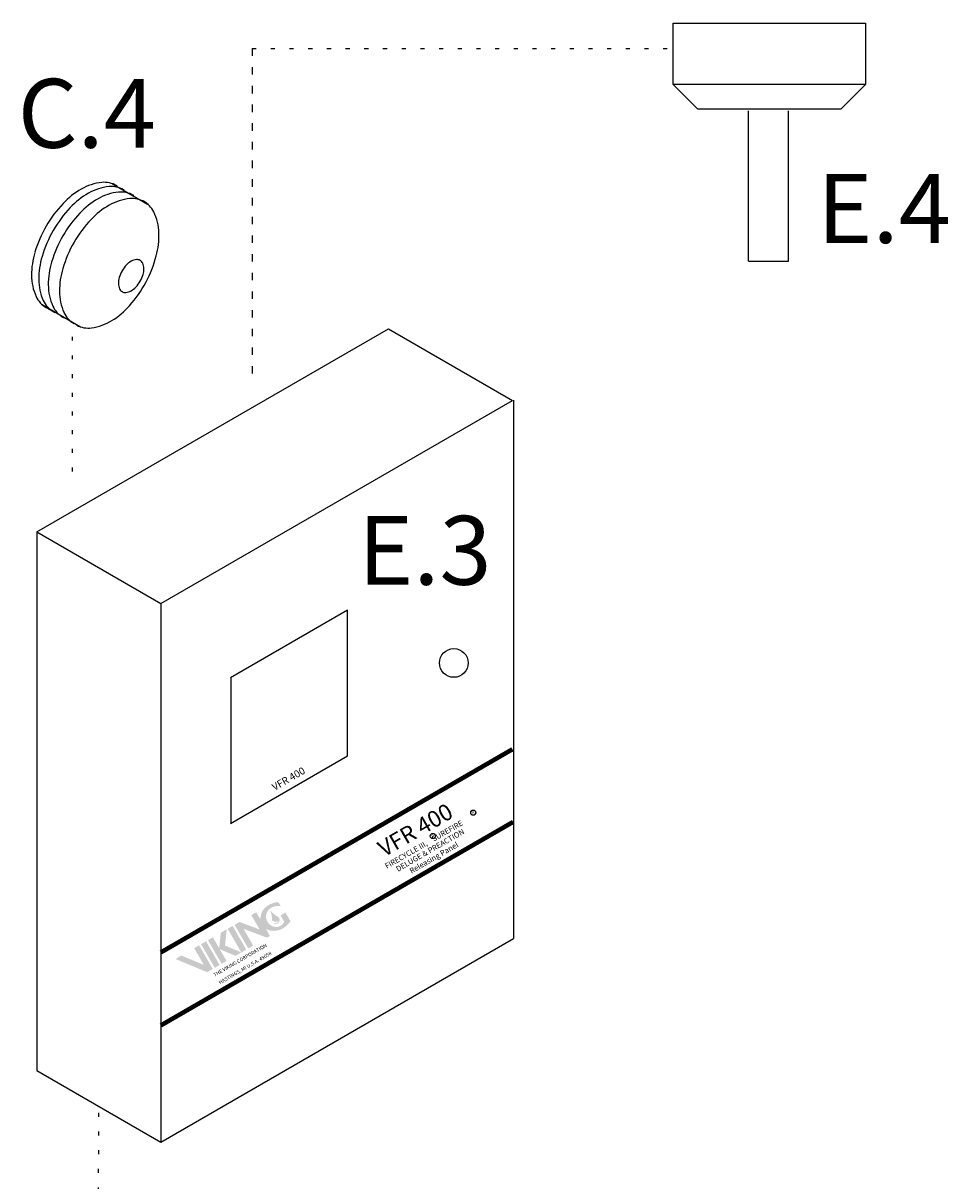
# Model space of a CAD drawing. Extents: x 158 to 291, y 7 to 130.
# Drawn here: x 193 to 217, y 100 to 130 of the extents above; entities that cross this region are included whole.
import ezdxf
from ezdxf.enums import TextEntityAlignment as Align

# ---------------------------------------------------------------- set-up
doc = ezdxf.new("R2010")
doc.units = 0
doc.header["$LTSCALE"] = 1.5
doc.header["$MEASUREMENT"] = 0
doc.linetypes.add('DOT', pattern=[0.25, 0, -0.25])
doc.layers.get('0').update_dxf_attribs({"linetype": 'CONTINUOUS'})
doc.layers.add('4', color=4, linetype='CONTINUOUS')
doc.layers.add('NOTES', color=7, linetype='CONTINUOUS')
doc.styles.add('ARIAL', font='txt')
doc.styles.add('LOGO', font='txt')
doc.styles.get("Standard").update_dxf_attribs({"font": 'ARIAL.TTF'})

msp = doc.modelspace()

# ---------------------------------------------------------------- hatches: boundary and pattern name
at = {"layer": '4'}
h = msp.add_hatch(color=7, dxfattribs=at)
h.paths.add_polyline_path([(199.185, 107.038, -0.196197), (199.328, 107.188, -0.179992), (199.546, 107.215), (199.488, 107.315, 0.105146), (199.363, 107.297, 0.153951), (199.098, 107.121, 0.149585), (199.028, 106.881), (198.923, 107.061), (198.798, 106.989), (199.009, 106.624), (198.497, 106.815), (198.372, 106.743), (198.719, 106.141), (198.845, 106.214), (198.599, 106.64), (199.196, 106.416), (199.271, 106.46), (199.168, 106.637, 0.321951), (199.69, 106.719), (199.798, 106.825), (199.666, 107.053), (199.541, 106.981), (199.632, 106.823, -0.213098), (199.536, 106.715, -0.066547), (199.451, 106.686, -0.527183)])
h.paths.add_polyline_path([(199.32, 106.87, 0.417262), (199.471, 106.835, -0.99966), (199.482, 106.82, -0.287052), (199.352, 106.794, 1.118708), (199.467, 106.953, -0.122978), (199.286, 107.104, 0.902566), (199.278, 107.1, -0.121576)], flags=17)
h.paths.add_polyline_path([(198.544, 106.04), (198.669, 106.112), (198.322, 106.714), (198.196, 106.642)])
h.paths.add_polyline_path([(197.98, 106.149), (197.82, 106.424), (197.695, 106.352), (198.042, 105.75), (198.168, 105.823), (197.994, 106.124), (198.393, 105.953), (198.544, 106.04), (198.128, 106.217), (198.171, 106.627), (198.021, 106.54)])
h.paths.add_polyline_path([(197.645, 106.323), (197.52, 106.251), (197.867, 105.649), (197.992, 105.722)])
h.paths.add_polyline_path([(197.469, 106.222), (197.344, 106.149), (197.59, 105.723), (197.018, 105.961), (196.868, 105.874), (197.675, 105.538), (197.817, 105.62)])

# ---------------------------------------------------------------- linework, layer by layer
for p, q in [((209.525, 129.662), (214.419, 129.662)), ((209.525, 128.104), (209.525, 129.662)), ((214.419, 129.662), (214.419, 128.104)), ((214.419, 128.104), (209.525, 128.104)), ((209.525, 128.104), (210.148, 127.481)), ((214.419, 128.104), (213.796, 127.481)), ((210.148, 127.481), (213.796, 127.481)), ((211.438, 123.609), (211.438, 127.437)), ((212.461, 123.609), (212.461, 127.437)), ((195.266, 125.58), (196.158, 125.065)), ((211.438, 123.609), (212.461, 123.609)), ((193.475, 122.51), (194.455, 121.944)), ((193.341, 116.731), (202.282, 121.893)), ((202.282, 121.893), (205.437, 120.071)), ((196.497, 114.909), (205.437, 120.071)), ((205.463, 120.078), (205.463, 106.396)), ((193.341, 116.731), (193.341, 103.041)), ((193.341, 116.731), (196.497, 114.909)), ((196.497, 114.909), (196.497, 101.219)), ((201.242, 114.742), (198.265, 113.024)), ((201.242, 111.036), (201.242, 114.742)), ((198.272, 113.026), (198.272, 109.319)), ((198.266, 109.317), (201.243, 111.036)), ((196.497, 101.219), (205.463, 106.396)), ((193.341, 103.041), (196.497, 101.219))]:
    msp.add_line(p, q)
at = {"linetype": 'DOT'}
for p, q in [((198.821, 129.018), (209.525, 129.018)), ((198.821, 129.018), (198.821, 120.748)), ((198.824, 120.753), (198.824, 129.018)), ((198.824, 129.018), (209.525, 129.018)), ((194.248, 118.267), (194.248, 121.846)), ((194.909, 98.54), (194.919, 102.13))]:
    msp.add_line(p, q, dxfattribs=at)
at = {"lineweight": 80}
for p, q in [((205.432, 111.195), (196.497, 106.036)), ((205.445, 109.35), (196.497, 104.183))]:
    msp.add_line(p, q, dxfattribs=at)
for centre, radius in [((203.947, 113.399), 0.365), ((204.442, 109.593), 0.0654), ((203.415, 109), 0.0654)]:
    msp.add_circle(centre, radius)
for centre, radius, start, end in [((195.494, 123.674), 2.044, 120, 136.5505), ((195.125, 124.314), 1.305, 95.6571, 120), ((195.307, 124.209), 1.305, 95.6571, 120), ((195.551, 124.068), 1.305, 95.6571, 120), ((195.057, 124.997), 0.619, 60, 95.6571), ((195.24, 124.892), 0.619, 60, 95.6571), ((195.057, 124.997), 0.619, 58.3372, 60), ((195.483, 124.751), 0.619, 60, 95.6571), ((195.24, 124.892), 0.619, 58.3372, 60), ((196.252, 122.957), 3.088, 136.5505, 150), ((195.677, 123.569), 2.044, 120, 136.5505), ((195.92, 123.428), 2.044, 120, 136.5505), ((195.835, 123.904), 1.305, 95.6571, 120), ((195.767, 124.587), 0.619, 60, 95.6571), ((195.483, 124.751), 0.619, 58.3372, 60), ((195.759, 124.592), 0.619, 61.7871, 63.4499), ((195.759, 124.592), 0.619, 26.13, 61.7871), ((195.767, 124.587), 0.619, 58.3372, 60), ((196.435, 122.851), 3.088, 136.5505, 150), ((196.678, 122.711), 3.088, 136.5505, 150), ((196.204, 123.264), 2.044, 120, 136.5505), ((195.143, 124.29), 1.305, 1.7871, 26.13), ((196.252, 122.957), 3.088, 150, 163.4495), ((196.962, 122.547), 3.088, 136.5505, 150), ((196.435, 122.851), 3.088, 150, 163.4495), ((196.678, 122.711), 3.088, 150, 163.4495), ((194.404, 124.267), 2.044, 345.2366, 1.7871), ((196.962, 122.547), 3.088, 150, 163.4495), ((195.251, 123.254), 2.044, 163.4495, 180), ((195.434, 123.148), 2.044, 163.4495, 180), ((196.002, 123.155), 0.524, 120, 136.5505), ((195.908, 123.319), 0.335, 95.6571, 120), ((195.89, 123.494), 0.159, 60, 95.6571), ((195.89, 123.494), 0.159, 24.3429, 60), ((193.394, 124.533), 3.088, 331.7871, 345.2366), ((195.677, 123.008), 2.044, 163.4495, 180), ((195.962, 122.844), 2.044, 163.4495, 180), ((196.197, 122.971), 0.792, 150, 163.4495), ((196.197, 122.971), 0.792, 136.5505, 150), ((195.73, 123.422), 0.335, 360, 24.3429), ((195.541, 123.422), 0.524, 343.4495, 0), ((194.512, 123.254), 1.305, 180, 204.3429), ((194.695, 123.148), 1.305, 180, 204.3429), ((195.94, 123.047), 0.524, 163.4495, 180), ((195.751, 123.047), 0.335, 180, 204.3429), ((193.394, 124.533), 3.088, 318.3377, 331.7871), ((195.284, 123.498), 0.792, 316.5505, 330), ((195.284, 123.498), 0.792, 330, 343.4495), ((193.887, 122.971), 0.619, 204.3429, 240), ((194.939, 123.008), 1.305, 180, 204.3429), ((195.223, 122.844), 1.305, 180, 204.3429), ((195.59, 122.975), 0.159, 204.3429, 240), ((195.59, 122.975), 0.159, 240, 275.6571), ((195.573, 123.15), 0.335, 275.6571, 300), ((195.478, 123.314), 0.524, 300, 316.5505), ((194.07, 122.866), 0.619, 204.3429, 240), ((193.887, 122.971), 0.619, 240, 243.8201), ((194.313, 122.725), 0.619, 204.3429, 240), ((194.174, 123.839), 2.044, 301.7871, 318.3377), ((193.942, 122.94), 0.619, 237.967, 241.7871), ((193.942, 122.94), 0.619, 241.7871, 251.351), ((194.07, 122.866), 0.619, 240, 243.8201), ((194.313, 122.725), 0.619, 240, 243.8201), ((194.597, 122.561), 0.619, 204.3429, 240), ((194.653, 122.53), 0.619, 241.7871, 277.4443), ((194.564, 123.211), 1.305, 277.4443, 301.7871)]:
    msp.add_arc(centre, radius, start, end)

# ---------------------------------------------------------------- texts
at = {"lineweight": 50}
msp.add_text('VFR 400', height=0.1849, rotation=30, dxfattribs=at).set_placement((199.39, 110.145))
at = {"lineweight": 80, "style": 'ARIAL'}
msp.add_text('VFR 400', height=0.416, rotation=30, dxfattribs=at).set_placement((202.174, 108.457))
at = {"style": 'LOGO'}
for p in [(204.429, 109.55), (203.402, 108.958)]:
    msp.add_text('R', height=0.0677, rotation=30, dxfattribs=at).set_placement(p)
at = {"lineweight": 30, "style": 'ARIAL'}
for s, p in [('FIRECYCLE III,    SUREFIRE', (202.245, 108.163)), ('DELUGE & PREACTION', (202.527, 108.087)), ('Releasing Panel', (202.871, 108.039))]:
    msp.add_text(s, height=0.13867, rotation=30, dxfattribs=at).set_placement(p)
at = {"layer": '4', "color": 7, "ltscale": 0.5}
for s, p in [('THE VIKING CORPORATION', (197.868, 105.421)), ('HASTINGS, MI U.S.A. 49058', (198.001, 105.228))]:
    msp.add_text(s, height=0.09007, rotation=30, dxfattribs=at).set_placement(p)
at = {"layer": 'NOTES', "color": 7}
for s, p in [('C.4', (194.612, 126.495)), ('E.4', (214.888, 124.074)), ('E.3', (203.209, 115.387))]:
    msp.add_text(s, height=1.75, dxfattribs=at).set_placement(p, align=Align.CENTER)

doc.saveas('drawing.dxf')
